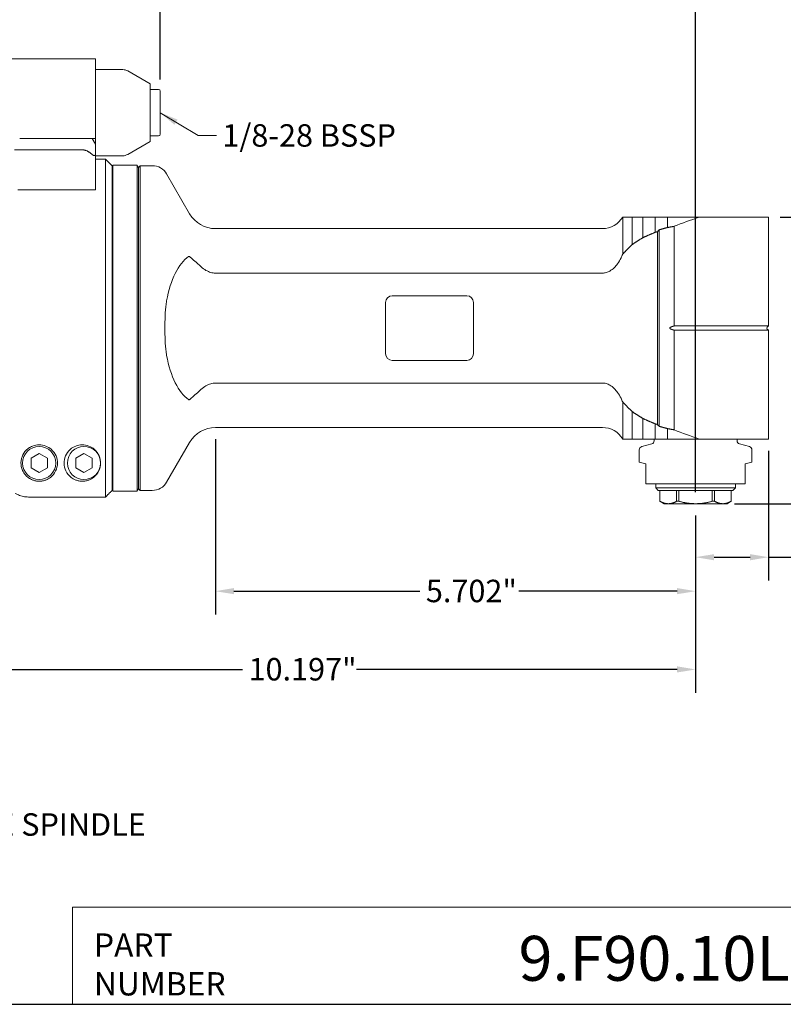
# Model space of a CAD drawing. Units: inches. Extents: x 0.6 to 23.9, y 0.6 to 18.3.
# Drawn here: x 6.5 to 15.5, y 0.6 to 12.2 of the extents above; entities that cross this region are included whole.
import ezdxf

# ---------------------------------------------------------------- set-up
doc = ezdxf.new("R2010")
doc.units = ezdxf.units.IN
doc.header["$LTSCALE"] = 2.222222
doc.header["$MEASUREMENT"] = 0
doc.layers.get('0').update_dxf_attribs({"lineweight": 25})
doc.layers.add('D', color=7, linetype='Continuous', lineweight=18)
doc.layers.add('L', color=7, linetype='Continuous', lineweight=18)
doc.styles.add('DEFAULT-ANSI', font='arial.ttf')
doc.styles.add('FRAMEBTOOLHOLDER', font='arial.ttf')
doc.styles.add('Text Style52', font='arial.ttf')
doc.dimstyles.new('INCH', dxfattribs={"dimscale": 2.222222, "dimtxt": 0.12, "dimasz": 0.098425, "dimexe": 0.125, "dimexo": 0.0625, "dimgap": 0.031496, "dimtad": 0, "dimtih": 1, "dimtoh": 1, "dimdec": 3, "dimrnd": 1e-08, "dimzin": 4, "dimdsep": 46, "dimtxsty": 'DEFAULT-ANSI', "dimcen": 0.09, "dimdle": 0.393701, "dimclrd": 7, "dimclre": 7, "dimclrt": 7, "dimadec": 0, "dimazin": 1, "dimtfac": 0.666667, "dimtdec": 3, "dimtofl": 0, "dimtmove": 0, "dimatfit": 3, "dimfxl": 1, "dimtolj": 1, "dimtzin": 4, "dimlwd": 25, "dimlwe": 25, "dimarcsym": 0})
doc.dimstyles.new('INCH$7', dxfattribs={"dimscale": 2.222222, "dimtxt": 0.12, "dimasz": 0.098425, "dimexe": 0.125, "dimexo": 0.0625, "dimgap": 0.031496, "dimtad": 0, "dimtih": 1, "dimtoh": 1, "dimdec": 3, "dimrnd": 1e-08, "dimzin": 4, "dimdsep": 46, "dimtxsty": 'DEFAULT-ANSI', "dimcen": 0.09, "dimdle": 0.393701, "dimclrd": 7, "dimclre": 7, "dimclrt": 7, "dimadec": 0, "dimazin": 1, "dimtfac": 0.666667, "dimtdec": 3, "dimtofl": 0, "dimtmove": 0, "dimatfit": 3, "dimfxl": 1, "dimtolj": 1, "dimtzin": 4, "dimlwd": 15, "dimlwe": 25, "dimarcsym": 0})

# ---------------------------------------------------------------- blocks, each defined once
blk = doc.blocks.new('Borders A PLAIN')
at = {"layer": 'L', "color": 7, "linetype": 'Continuous', "lineweight": 25}
blk.add_line((0.2492, 0.2483), (10.7492, 0.2483), dxfattribs=at)
blk = doc.blocks.new('Title Blocks CUSTOMER')
at = {"layer": 'D'}
for p, q in [((8.3076, 0.77), (8.3076, 0.25)), ((13.5776, 0.77), (8.3076, 0.77)), ((8.3076, 0.25), (15.8676, 0.25))]:
    blk.add_line(p, q, dxfattribs=at)
at = {"layer": 'D', "color": 7, "char_height": 0.124594, "attachment_point": 7, "style": 'FRAMEBTOOLHOLDER'}
for s, insert in [('\\fArial|b0|i0;\\H0.1246;PART', (8.4227, 0.5044)), ('\\fArial|b0|i0;\\H0.1246;NUMBER', (8.4227, 0.2973))]:
    blk.add_mtext(s, dxfattribs=dict(at, insert=insert))
at = {"layer": 'D', "color": 7, "style": 'Text Style52'}
blk.add_attdef('PART_NUMBER_001', (10.6916, 0.3759), '', height=0.24, dxfattribs=at)
blk = doc.blocks.new('*D40')
at = {"layer": 'D', "color": 7, "linetype": 'Continuous', "lineweight": 25, "transparency": 16777216}
for p, q in [((4.291, 7.227), (4.291, 4.252)), ((14.488, 6.36), (14.488, 4.252)), ((4.51, 4.53), (9.109, 4.53)), ((14.269, 4.53), (10.463, 4.53))]:
    blk.add_line(p, q, dxfattribs=at)
at = {"layer": 'D', "color": 7, "linetype": 'Continuous', "transparency": 16777216}
for points in [[(4.51, 4.567), (4.51, 4.494), (4.291, 4.53)], [(14.269, 4.567), (14.269, 4.494), (14.488, 4.53)]]:
    blk.add_solid(points, dxfattribs=at)
at = {"layer": 'Defpoints', "color": 0, "linetype": 'Continuous', "transparency": 16777216}
for p in [(4.291, 7.366), (14.488, 6.499), (14.488, 4.53)]:
    blk.add_point(p, dxfattribs=at)
at = {"layer": 'D', "color": 7, "linetype": 'Continuous', "lineweight": 25, "transparency": 16777216, "insert": (9.179, 4.666), "char_height": 0.26667, "attachment_point": 1, "style": 'DEFAULT-ANSI'}
blk.add_mtext('\\A1;\\fArial|b0|i0;10.197"', dxfattribs=at)
blk = doc.blocks.new('*D41')
at = {"layer": 'D', "color": 7, "linetype": 'Continuous', "lineweight": 25, "transparency": 16777216}
for p, q in [((8.786, 7.266), (8.786, 5.182)), ((14.488, 6.36), (14.488, 5.182)), ((9.005, 5.46), (11.215, 5.46)), ((14.269, 5.46), (12.387, 5.46))]:
    blk.add_line(p, q, dxfattribs=at)
at = {"layer": 'D', "color": 7, "linetype": 'Continuous', "transparency": 16777216}
for points in [[(9.005, 5.497), (9.005, 5.424), (8.786, 5.46)], [(14.269, 5.497), (14.269, 5.424), (14.488, 5.46)]]:
    blk.add_solid(points, dxfattribs=at)
at = {"layer": 'Defpoints', "color": 0, "linetype": 'Continuous', "transparency": 16777216}
for p in [(8.786, 7.405), (14.488, 6.499), (8.786, 5.46)]:
    blk.add_point(p, dxfattribs=at)
at = {"layer": 'D', "color": 7, "linetype": 'Continuous', "lineweight": 25, "transparency": 16777216, "insert": (11.285, 5.596), "char_height": 0.26667, "attachment_point": 1, "style": 'DEFAULT-ANSI'}
blk.add_mtext('\\A1;\\fArial|b0|i0;5.702"', dxfattribs=at)
blk = doc.blocks.new('*D42')
at = {"layer": 'D', "color": 7, "linetype": 'Continuous', "lineweight": 25, "transparency": 16777216}
for p, q in [((15.354, 7.128), (15.354, 5.586)), ((14.488, 6.36), (14.488, 5.586)), ((14.707, 5.864), (15.136, 5.864)), ((15.354, 5.864), (15.922, 5.864))]:
    blk.add_line(p, q, dxfattribs=at)
at = {"layer": 'D', "color": 7, "linetype": 'Continuous', "transparency": 16777216}
for points in [[(14.707, 5.9), (14.707, 5.827), (14.488, 5.864)], [(15.136, 5.9), (15.136, 5.827), (15.354, 5.864)]]:
    blk.add_solid(points, dxfattribs=at)
at = {"layer": 'Defpoints', "color": 0, "linetype": 'Continuous', "transparency": 16777216}
for p in [(15.354, 7.267), (14.488, 6.499), (15.354, 5.864)]:
    blk.add_point(p, dxfattribs=at)
at = {"layer": 'D', "color": 7, "linetype": 'Continuous', "lineweight": 25, "transparency": 16777216, "insert": (15.992, 6), "char_height": 0.26667, "attachment_point": 1, "style": 'DEFAULT-ANSI'}
blk.add_mtext('\\A1;\\fArial|b0|i0;.866"', dxfattribs=at)
blk = doc.blocks.new('*D43')
at = {"layer": 'D', "color": 7, "linetype": 'Continuous', "lineweight": 25, "transparency": 16777216}
for p, q in [((15.493, 9.905), (16.631, 9.905)), ((16.353, 9.686), (16.353, 8.408)), ((16.353, 6.718), (16.353, 7.996)), ((14.951, 6.499), (16.631, 6.499))]:
    blk.add_line(p, q, dxfattribs=at)
at = {"layer": 'D', "color": 7, "linetype": 'Continuous', "transparency": 16777216}
for points in [[(16.316, 9.686), (16.389, 9.686), (16.353, 9.905)], [(16.316, 6.718), (16.389, 6.718), (16.353, 6.499)]]:
    blk.add_solid(points, dxfattribs=at)
at = {"layer": 'Defpoints', "color": 0, "linetype": 'Continuous', "transparency": 16777216}
for p in [(15.354, 9.905), (16.353, 9.905), (14.812, 6.499)]:
    blk.add_point(p, dxfattribs=at)
at = {"layer": 'D', "color": 7, "linetype": 'Continuous', "lineweight": 25, "transparency": 16777216, "insert": (15.837, 8.338), "char_height": 0.26667, "attachment_point": 1, "style": 'DEFAULT-ANSI'}
blk.add_mtext('\\A1;\\fArial|b0|i0;3.406"', dxfattribs=at)
blk = doc.blocks.new('*D44')
at = {"layer": 'D', "color": 7, "linetype": 'Continuous', "lineweight": 25, "transparency": 16777216}
for p, q in [((8.13, 11.54), (8.13, 13.079)), ((14.488, 6.638), (14.488, 13.079)), ((8.349, 12.801), (10.884, 12.801)), ((14.269, 12.801), (12.057, 12.801))]:
    blk.add_line(p, q, dxfattribs=at)
at = {"layer": 'D', "color": 7, "linetype": 'Continuous', "transparency": 16777216}
for points in [[(8.349, 12.837), (8.349, 12.764), (8.13, 12.801)], [(14.269, 12.837), (14.269, 12.764), (14.488, 12.801)]]:
    blk.add_solid(points, dxfattribs=at)
at = {"layer": 'Defpoints', "color": 0, "linetype": 'Continuous', "transparency": 16777216}
for p in [(14.488, 12.801), (8.13, 11.401), (14.488, 6.499)]:
    blk.add_point(p, dxfattribs=at)
at = {"layer": 'D', "color": 7, "linetype": 'Continuous', "lineweight": 25, "transparency": 16777216, "insert": (10.954, 12.937), "char_height": 0.26667, "attachment_point": 1, "style": 'DEFAULT-ANSI'}
blk.add_mtext('\\A1;\\fArial|b0|i0;6.358"', dxfattribs=at)

msp = doc.modelspace()

# ---------------------------------------------------------------- linework, layer by layer
at = {"layer": 'L'}
for p, q in [((7.3622, 11.7848), (6.004, 11.7848)), ((7.3622, 11.2336), (7.3622, 11.7848)), ((7.3622, 11.6569), (7.6849, 11.6569)), ((8.0118, 11.4864), (7.744, 11.641)), ((8.0118, 10.8037), (8.0118, 11.4864)), ((8.0118, 11.4206), (8.1103, 11.4206)), ((8.1299, 10.8891), (8.1299, 11.401)), ((7.3622, 10.8399), (7.3622, 11.2336)), ((6.5517, 10.8399), (6.4612, 10.8399)), ((6.5517, 10.8399), (7.2048, 10.8399)), ((7.3229, 10.8399), (7.2048, 10.8399)), ((7.3229, 10.8399), (7.3622, 10.8399)), ((7.3622, 10.7717), (7.3229, 10.8399)), ((7.3622, 10.7717), (7.3622, 10.8399)), ((7.3622, 10.6588), (7.3622, 10.7717)), ((8.0118, 10.8037), (7.744, 10.6491)), ((8.0118, 10.8695), (8.1103, 10.8695)), ((6.5517, 10.7036), (6.4009, 10.7036)), ((7.2048, 10.7036), (6.5517, 10.7036)), ((7.3622, 10.2642), (7.3622, 10.6588)), ((7.3622, 10.6332), (7.6849, 10.6332)), ((7.3622, 10.5939), (7.4803, 10.5939)), ((7.4803, 6.579), (7.4803, 10.5939)), ((7.5591, 10.5151), (7.4803, 10.5939)), ((7.5591, 6.6578), (7.5591, 10.5151)), ((7.567, 10.523), (7.567, 6.649)), ((7.8544, 10.523), (7.567, 10.523)), ((7.8544, 6.649), (7.8544, 10.523)), ((7.874, 10.4954), (7.8544, 10.5151)), ((7.874, 10.4954), (7.8937, 10.5151)), ((7.874, 10.4954), (7.874, 6.6765)), ((7.8937, 10.5151), (7.8937, 6.6569)), ((8.036, 10.5151), (7.8937, 10.5151)), ((8.4792, 9.9443), (8.2065, 10.4167)), ((7.5591, 10.338), (7.567, 10.3425)), ((6.4401, 10.2297), (6.5657, 10.2297)), ((7.3622, 10.2297), (6.5657, 10.2297)), ((7.3622, 10.2642), (7.3622, 10.2297)), ((13.6221, 9.9049), (13.7345, 9.9049)), ((13.6221, 9.9049), (13.6221, 9.4639)), ((13.7345, 9.9049), (13.8612, 9.9049)), ((13.7345, 9.5783), (13.7345, 9.9049)), ((13.8612, 9.6599), (13.8612, 9.9049)), ((14.0066, 9.7231), (14.0066, 9.9049)), ((14.1547, 9.7806), (14.1547, 9.9049)), ((14.5314, 9.9049), (14.7124, 9.9049)), ((15.3544, 9.9049), (14.7124, 9.9049)), ((15.3544, 8.6122), (15.3544, 9.9049)), ((13.3834, 9.7671), (8.7861, 9.7671)), ((14.0351, 7.4409), (14.0351, 9.7311)), ((14.0548, 9.7532), (14.0548, 7.4188)), ((14.2349, 9.7951), (14.2349, 8.6117)), ((8.7861, 9.2389), (13.3834, 9.2389)), ((10.8071, 8.2809), (10.8071, 8.8911)), ((10.8859, 8.9699), (11.7717, 8.9699)), ((11.8504, 8.8911), (11.8504, 8.2809)), ((14.2349, 8.5603), (14.2349, 7.3769)), ((14.256, 8.6122), (14.7124, 8.6122)), ((14.7124, 8.5598), (14.256, 8.5598)), ((14.7124, 8.6122), (15.3544, 8.6122)), ((15.3544, 8.5598), (14.7124, 8.5598)), ((15.3393, 8.5971), (15.3544, 8.6122)), ((15.3393, 8.5749), (15.3544, 8.5598)), ((15.3544, 7.2671), (15.3544, 8.5598)), ((11.7717, 8.2021), (10.8859, 8.2021)), ((13.3834, 7.9331), (8.7861, 7.9331)), ((13.6221, 7.7081), (13.6221, 7.2671)), ((13.7345, 7.2671), (13.7345, 7.5937)), ((13.8612, 7.2671), (13.8612, 7.5121)), ((13.3834, 7.4049), (8.7861, 7.4049)), ((14.0066, 7.2671), (14.0066, 7.4489)), ((14.1547, 7.2671), (14.1547, 7.3914)), ((13.6221, 7.2671), (13.7345, 7.2671)), ((13.7345, 7.2671), (13.8612, 7.2671)), ((13.9961, 7.2671), (13.9961, 7.2474)), ((14.7124, 7.2671), (14.5314, 7.2671)), ((14.7124, 7.2671), (15.3544, 7.2671)), ((14.9803, 7.2671), (14.9803, 7.2474)), ((8.4792, 7.2277), (8.2065, 6.7553)), ((13.8189, 7.1395), (13.8189, 6.9929)), ((13.9669, 7.2094), (13.8481, 7.1776)), ((15.0095, 7.2094), (15.1283, 7.1776)), ((15.1575, 7.1395), (15.1575, 6.9929)), ((6.5954, 7.0391), (6.6929, 7.0954)), ((6.5954, 7.0391), (6.5954, 6.9265)), ((6.6929, 7.0954), (6.7905, 7.0391)), ((6.7905, 6.9265), (6.7905, 7.0391)), ((7.1269, 7.0391), (7.2244, 7.0954)), ((7.1269, 7.0391), (7.1269, 6.9265)), ((7.2244, 7.0954), (7.3219, 7.0391)), ((7.3219, 6.9265), (7.3219, 7.0391)), ((6.6929, 6.8702), (6.5954, 6.9265)), ((6.7905, 6.9265), (6.6929, 6.8702)), ((7.2244, 6.8702), (7.1269, 6.9265)), ((7.3219, 6.9265), (7.2244, 6.8702)), ((13.8189, 6.9929), (13.8977, 6.9718)), ((13.8977, 6.9718), (13.8977, 6.775)), ((15.0788, 6.9718), (15.1575, 6.9929)), ((15.0788, 6.775), (15.0788, 6.9718)), ((7.5591, 6.834), (7.567, 6.8295)), ((7.874, 6.6765), (7.8544, 6.6569)), ((7.874, 6.6765), (7.8937, 6.6569)), ((13.8977, 6.775), (13.8977, 6.7356)), ((13.8977, 6.7356), (15.0788, 6.7356)), ((14.0158, 6.6864), (14.0158, 6.7356)), ((14.0158, 6.6864), (14.9607, 6.6864)), ((14.0453, 6.6569), (14.0158, 6.6864)), ((14.9311, 6.6569), (14.9607, 6.6864)), ((14.9607, 6.6864), (14.9607, 6.7356)), ((15.0788, 6.7356), (15.0788, 6.775)), ((6.5657, 6.579), (7.4803, 6.579)), ((7.8544, 6.649), (7.567, 6.649)), ((8.036, 6.6569), (7.8937, 6.6569)), ((14.0453, 6.6569), (14.9311, 6.6569)), ((14.065, 6.6569), (14.065, 6.5278)), ((14.0653, 6.5278), (14.0653, 6.6569)), ((14.2633, 6.6569), (14.2633, 6.5278)), ((14.2901, 6.5278), (14.2901, 6.6569)), ((14.6863, 6.6569), (14.6863, 6.5278)), ((14.7131, 6.5278), (14.7131, 6.6569)), ((14.9112, 6.6569), (14.9112, 6.5278)), ((14.9114, 6.6569), (14.9114, 6.5278)), ((14.065, 6.5278), (14.0653, 6.5278)), ((14.1142, 6.4994), (14.065, 6.5278)), ((14.1142, 6.4994), (14.1643, 6.4994)), ((14.1643, 6.4994), (14.4882, 6.4994)), ((14.2633, 6.5278), (14.2901, 6.5278)), ((14.4882, 6.4994), (14.8121, 6.4994)), ((14.6863, 6.5278), (14.7131, 6.5278)), ((14.8121, 6.4994), (14.8622, 6.4994)), ((14.8622, 6.4994), (14.9114, 6.5278)), ((14.9112, 6.5278), (14.9114, 6.5278))]:
    msp.add_line(p, q, dxfattribs=at)
for centre in [(6.6929, 6.9828), (7.2244, 6.9828)]:
    msp.add_circle(centre, 0.1969, dxfattribs=at)
for centre, radius, start, end in [((7.6849, 11.5388), 0.1181, 60, 90), ((8.1103, 11.401), 0.0197, 0, 90), ((8.1103, 10.8891), 0.0197, 270, 0), ((7.6849, 10.7514), 0.1181, 270, 300), ((8.036, 10.3183), 0.1969, 30, 90), ((8.7861, 10.1214), 0.3543, 210, 270), ((13.3834, 10.0427), 0.2756, 270, 330), ((10.8859, 8.8911), 0.0787, 90, 180), ((11.7717, 8.8911), 0.0787, 0, 90), ((15.3504, 8.586), 0.0157, 135, 225), ((10.8859, 8.2809), 0.0787, 180, 270), ((11.7717, 8.2809), 0.0787, 270, 0), ((8.7861, 7.0506), 0.3543, 90, 150), ((13.3834, 7.1293), 0.2756, 30, 90), ((13.8583, 7.1395), 0.0394, 105, 180), ((13.9567, 7.2474), 0.0394, 285, 0), ((15.0197, 7.2474), 0.0394, 180, 255), ((15.1181, 7.1395), 0.0394, 0, 75), ((8.036, 6.8537), 0.1969, 270, 330)]:
    msp.add_arc(centre, radius, start, end, dxfattribs=at)
for centre, major_axis, ratio, start_param, end_param in [((23.3776, 8.586), (-10.5677, 0), 0.2281338, 5.7043302, 5.7578334), ((15.402, 8.586), (-1.8006, 0), 0.9771488, 5.5578285, 5.5744652), ((8.5976, 8.586), (0, 0.8952), 0.4688777, 0.3182298, 1.1993408), ((8.5976, 8.586), (0, 0.8952), 0.4688777, 1.9422518, 2.8233629), ((15.402, 8.586), (-1.8006, 0), 0.9771488, 0.7087201, 0.7253568), ((23.3776, 8.586), (10.5677, 0), 0.2281338, 3.6669445, 3.7204478)]:
    msp.add_ellipse(centre, major_axis=major_axis, ratio=ratio, start_param=start_param, end_param=end_param, dxfattribs=at)
for points, weights in [([(7.2048, 10.7036), (7.2593, 10.7036), (7.3229, 10.6469)], [1.752628002, 1.752628002, 1.61816620351]), ([(13.8612, 9.9049), (13.9282, 9.9049), (14.0066, 9.9049)], [1.02307361757, 1.02583968898, 1.02733684874]), ([(14.0066, 9.9049), (14.0775, 9.9049), (14.1547, 9.9049)], [1.01122226085, 1.01206093351, 1.01245897579]), ([(14.1547, 9.9049), (14.3319, 9.9049), (14.5314, 9.9049)], [1.00536397482, 1.00593315807, 1.00549281941]), ([(14.0066, 9.7231), (13.9318, 9.691), (13.8612, 9.6599)], [1.00887622101, 1.01882536189, 1.02840285687]), ([(14.0066, 9.7231), (14.0208, 9.7271), (14.0351, 9.7311)], [1.01602375273, 1.01479304769, 1.01355669587]), ([(14.0548, 9.7532), (14.1042, 9.7668), (14.1547, 9.7806)], [1.00015702311, 1.00020849465, 1.00017895558]), ([(14.1547, 9.7806), (14.1946, 9.7878), (14.2349, 9.7951)], [1.00019670943, 1.00023293477, 1.00024718559]), ([(13.8612, 9.6599), (13.7953, 9.6182), (13.7345, 9.5783)], [1.04076228632, 1.05401591857, 1.06656630519]), ([(13.7345, 9.5783), (13.6749, 9.5194), (13.6221, 9.4639)], [1.0999559588, 1.11959335009, 1.13756129307]), ([(14.1924, 8.5971), (14.214, 8.6054), (14.2349, 8.6117)], [2.34257037547, 2.36328345944, 2.37951455853]), ([(14.2349, 8.5603), (14.214, 8.5666), (14.1924, 8.5749)], [2.37951455892, 2.36328345983, 2.34257037585]), ([(14.256, 8.6122), (14.2455, 8.6122), (14.2349, 8.6117)], [1.05761844635, 1.05761844635, 1.05705222464]), ([(14.256, 8.5598), (14.2455, 8.5598), (14.2349, 8.5603)], [1.05761857198, 1.05761857198, 1.0570523502]), ([(13.6221, 7.7081), (13.6749, 7.6526), (13.7345, 7.5937)], [1.13764762922, 1.11967832255, 1.10003944086]), ([(13.7345, 7.5937), (13.7953, 7.5538), (13.8612, 7.5121)], [1.0666219006, 1.05407085978, 1.04081653667]), ([(13.8612, 7.5121), (13.9318, 7.481), (14.0066, 7.4489)], [1.02844065811, 1.01886281109, 1.00891330451]), ([(14.0351, 7.4409), (14.0208, 7.4449), (14.0066, 7.4489)], [1.01355669587, 1.01479304769, 1.01602375273]), ([(14.1547, 7.3914), (14.1042, 7.4052), (14.0548, 7.4188)], [1.00017895558, 1.00020849465, 1.00015702311]), ([(14.2349, 7.3769), (14.1946, 7.3842), (14.1547, 7.3914)], [1.00024718424, 1.00023293366, 1.00019670857]), ([(13.8612, 7.2671), (13.9282, 7.2671), (14.0066, 7.2671)], [1.02307360354, 1.02583967593, 1.02733683668]), ([(14.0066, 7.2671), (14.0775, 7.2671), (14.1547, 7.2671)], [1.01122185855, 1.01206055847, 1.0124586282]), ([(14.1547, 7.2671), (14.3319, 7.2671), (14.5314, 7.2671)], [1.00536384081, 1.00593304682, 1.00549273102]), ([(7.4803, 6.579), (7.5205, 6.6192), (7.5591, 6.6578)], [1.00850972308, 1.0059971754, 1.00308912932]), ([(14.1643, 6.4994), (14.1178, 6.4994), (14.0653, 6.5278)], [1.4558028441, 1.4558028441, 1.36593847101]), ([(14.1643, 6.4994), (14.2108, 6.4994), (14.2633, 6.5278)], [1.4558028441, 1.4558028441, 1.365938471]), ([(14.2901, 6.5278), (14.3953, 6.4994), (14.4882, 6.4994)], [1.36593847101, 1.4558028441, 1.4558028441]), ([(14.4882, 6.4994), (14.5811, 6.4994), (14.6863, 6.5278)], [1.4558028441, 1.4558028441, 1.365938471]), ([(14.7131, 6.5278), (14.7657, 6.4994), (14.8121, 6.4994)], [1.36593847101, 1.4558028441, 1.4558028441]), ([(14.9112, 6.5278), (14.8586, 6.4994), (14.8121, 6.4994)], [1.365938471, 1.4558028441, 1.4558028441])]:
    msp.add_rational_spline(points, weights, degree=2, dxfattribs=at)
for points, knots in [([(7.3229, 10.6469), (7.326, 10.6442), (7.3292, 10.6417), (7.3346, 10.6386), (7.3371, 10.6374), (7.342, 10.6358), (7.3444, 10.6354), (7.3486, 10.6354), (7.3507, 10.6358), (7.3542, 10.6374), (7.3557, 10.6386), (7.3604, 10.6439), (7.362, 10.6506), (7.3622, 10.6575), (7.3622, 10.6581), (7.3622, 10.6588)], [-0.32508288, -0.32508288, -0.32508288, -0.32508288, -0.29614744, -0.29614744, -0.2761857, -0.2761857, -0.25622396, -0.25622396, -0.23626222, -0.23626222, -0.21630048, -0.21630048, -0.15434004, -0.15434004, -0.14792859, -0.14792859, -0.14792859, -0.14792859]), ([(8.4662, 9.4363), (8.4666, 9.4365), (8.4669, 9.4367), (8.4689, 9.4377), (8.4709, 9.4379), (8.4747, 9.4371), (8.4769, 9.4359), (8.4792, 9.4345)], [2.186732002, 2.186732002, 2.186732002, 2.186732002, 2.193649691, 2.193649691, 2.227225548, 2.227225548, 2.260583737, 2.260583737, 2.260583737, 2.260583737]), ([(8.6142, 9.3162), (8.6, 9.3295), (8.5856, 9.3422), (8.5491, 9.3743), (8.5294, 9.3915), (8.5023, 9.4156), (8.4928, 9.424), (8.4832, 9.4316), (8.4812, 9.4331), (8.4792, 9.4345)], [-3.98683364, -3.98683364, -3.98683364, -3.98683364, -3.89042705, -3.89042705, -3.73684578, -3.73684578, -3.62659865, -3.62659865, -3.59658856, -3.59658856, -3.59658856, -3.59658856]), ([(13.3834, 9.2389), (13.397, 9.2389), (13.4131, 9.2412), (13.4407, 9.249), (13.4573, 9.2564), (13.4876, 9.2741), (13.5048, 9.2875), (13.5359, 9.3179), (13.55, 9.3347), (13.5765, 9.3714), (13.5907, 9.3951), (13.61, 9.4344), (13.6164, 9.4493), (13.6221, 9.4639)], [-2.49776209, -2.49776209, -2.49776209, -2.49776209, -2.39437637, -2.39437637, -2.27902658, -2.27902658, -2.12689265, -2.12689265, -1.97475873, -1.97475873, -1.78223567, -1.78223567, -1.66971067, -1.66971067, -1.66971067, -1.66971067]), ([(8.6142, 9.3162), (8.633, 9.2988), (8.6533, 9.2834), (8.6905, 9.2616), (8.712, 9.252), (8.7477, 9.2419), (8.7686, 9.2389), (8.7861, 9.2389)], [-3.60467442, -3.60467442, -3.60467442, -3.60467442, -3.42534326, -3.42534326, -3.27591971, -3.27591971, -3.14237431, -3.14237431, -3.14237431, -3.14237431]), ([(8.2065, 8.9109), (8.204, 8.8977), (8.2019, 8.8832), (8.1893, 8.7852), (8.1848, 8.6769), (8.1848, 8.4951), (8.1893, 8.3868), (8.2019, 8.2888), (8.204, 8.2743), (8.2065, 8.2611)], [-2.6604798, -2.6604798, -2.6604798, -2.6604798, -2.5549194, -2.5549194, -1.8622082, -1.8622082, -1.169497, -1.169497, -1.0639366, -1.0639366, -1.0639366, -1.0639366]), ([(14.1924, 8.5749), (14.1908, 8.5755), (14.1892, 8.5762), (14.1856, 8.5782), (14.1833, 8.5799), (14.1816, 8.5825), (14.1812, 8.5833), (14.1808, 8.5846), (14.1807, 8.5854), (14.1807, 8.586), (14.1807, 8.5866), (14.1808, 8.5874), (14.1812, 8.5887), (14.1816, 8.5895), (14.1833, 8.5921), (14.1856, 8.5938), (14.1892, 8.5958), (14.1908, 8.5965), (14.1924, 8.5971)], [-0.041690177, -0.041690177, -0.041690177, -0.041690177, -0.028458664, -0.028458664, -0.010552473, -0.010552473, -0.004871472, -0.004871472, 0, 0, 0, 0.004871472, 0.004871472, 0.010552473, 0.010552473, 0.028458664, 0.028458664, 0.041690177, 0.041690177, 0.041690177, 0.041690177]), ([(8.4792, 7.7375), (8.4797, 7.7379), (8.4801, 7.7382), (8.4861, 7.7425), (8.4928, 7.7482), (8.5153, 7.7679), (8.5346, 7.7851), (8.5763, 7.8216), (8.5953, 7.838), (8.6142, 7.8558)], [-6.59385884, -6.59385884, -6.59385884, -6.59385884, -6.58447782, -6.58447782, -6.47340066, -6.47340066, -6.27608158, -6.27608158, -6.12835446, -6.12835446, -6.12835446, -6.12835446]), ([(8.7861, 7.9331), (8.7686, 7.9331), (8.7477, 7.9301), (8.712, 7.92), (8.6905, 7.9104), (8.6533, 7.8886), (8.633, 7.8732), (8.6142, 7.8558)], [-3.14237431, -3.14237431, -3.14237431, -3.14237431, -3.00882891, -3.00882891, -2.85940536, -2.85940536, -2.6800742, -2.6800742, -2.6800742, -2.6800742]), ([(13.6221, 7.7081), (13.6164, 7.7227), (13.61, 7.7376), (13.5907, 7.7769), (13.5765, 7.8006), (13.55, 7.8373), (13.5359, 7.8541), (13.5048, 7.8845), (13.4876, 7.8979), (13.4573, 7.9156), (13.4407, 7.923), (13.4131, 7.9308), (13.397, 7.9331), (13.3834, 7.9331)], [-3.32581352, -3.32581352, -3.32581352, -3.32581352, -3.21328851, -3.21328851, -3.02076546, -3.02076546, -2.86863153, -2.86863153, -2.7164976, -2.7164976, -2.60114782, -2.60114782, -2.49776209, -2.49776209, -2.49776209, -2.49776209]), ([(8.4792, 7.7375), (8.4769, 7.736), (8.4747, 7.7349), (8.4709, 7.7341), (8.4689, 7.7343), (8.4669, 7.7353), (8.4666, 7.7355), (8.4662, 7.7357)], [-2.260583737, -2.260583737, -2.260583737, -2.260583737, -2.227225548, -2.227225548, -2.193649691, -2.193649691, -2.186732002, -2.186732002, -2.186732002, -2.186732002]), ([(6.5657, 6.8076), (6.5522, 6.8174), (6.54, 6.8287), (6.515, 6.8575), (6.5037, 6.8756), (6.4883, 6.9101), (6.4833, 6.9261), (6.4785, 6.9513), (6.4774, 6.9603), (6.4764, 6.9768), (6.4763, 6.9843), (6.4769, 7.0001), (6.4778, 7.0086), (6.4812, 7.0303), (6.4847, 7.0436), (6.5003, 7.0866), (6.5175, 7.1136), (6.5473, 7.1434), (6.556, 7.1509), (6.5657, 7.158)], [-9.3447244, -9.3447244, -9.3447244, -9.3447244, -9.1707282, -9.1707282, -8.9423263, -8.9423263, -8.7548991, -8.7548991, -8.6514707, -8.6514707, -8.5663405, -8.5663405, -8.4701573, -8.4701573, -8.3176471, -8.3176471, -7.9723662, -7.9723662, -7.8547319, -7.8547319, -7.8547319, -7.8547319]), ([(6.5657, 7.158), (6.5799, 7.1682), (6.5966, 7.1777), (6.6392, 7.1942), (6.6666, 7.1993), (6.6929, 7.1993), (6.7193, 7.1993), (6.7467, 7.1942), (6.7955, 7.1753), (6.8169, 7.1617), (6.8608, 7.1242), (6.8803, 7.0958), (6.9047, 7.038), (6.9095, 7.0086), (6.9095, 6.951), (6.9023, 6.9185), (6.8739, 6.8595), (6.8531, 6.8331), (6.811, 6.8003), (6.7921, 6.7888), (6.7587, 6.7761), (6.7467, 6.7726), (6.721, 6.7677), (6.7074, 6.7662), (6.6785, 6.7662), (6.6648, 6.7677), (6.6392, 6.7726), (6.6272, 6.7761), (6.5965, 6.7878), (6.5796, 6.7975), (6.5657, 6.8076)], [-0.3516228, -0.3516228, -0.3516228, -0.3516228, -0.2010725, -0.2010725, 0, 0, 0, 0.2010725, 0.2010725, 0.402145, 0.402145, 0.7292759, 0.7292759, 1.0564069, 1.0564069, 1.4581452, 1.4581452, 1.8598836, 1.8598836, 2.0806352, 2.0806352, 2.191011, 2.191011, 2.3013868, 2.3013868, 2.4117627, 2.4117627, 2.5221385, 2.5221385, 2.7154535, 2.7154535, 2.7154535, 2.7154535]), ([(7.4213, 6.9828), (7.4213, 6.951), (7.4141, 6.9185), (7.3857, 6.8595), (7.3649, 6.8331), (7.3228, 6.8003), (7.3039, 6.7888), (7.2705, 6.7761), (7.2585, 6.7726), (7.2329, 6.7677), (7.2192, 6.7662), (7.2048, 6.7662), (7.1903, 6.7662), (7.1766, 6.7677), (7.151, 6.7726), (7.139, 6.7761), (7.1056, 6.7888), (7.0867, 6.8003), (7.0446, 6.8331), (7.0238, 6.8595), (6.9954, 6.9185), (6.9882, 6.951), (6.9882, 7.0086), (6.993, 7.038), (7.0174, 7.0958), (7.0369, 7.1242), (7.0808, 7.1617), (7.1022, 7.1753), (7.151, 7.1942), (7.1784, 7.1993), (7.2311, 7.1993), (7.2585, 7.1942), (7.3073, 7.1753), (7.3287, 7.1617), (7.3726, 7.1242), (7.3921, 7.0958), (7.4165, 7.038), (7.4213, 7.0086), (7.4213, 6.9828)], [-1.24498, -1.24498, -1.24498, -1.24498, -0.8432416, -0.8432416, -0.4415033, -0.4415033, -0.2207516, -0.2207516, -0.1103758, -0.1103758, 0, 0, 0, 0.1103758, 0.1103758, 0.2207516, 0.2207516, 0.4415033, 0.4415033, 0.8432416, 0.8432416, 1.24498, 1.24498, 1.5721109, 1.5721109, 1.8992418, 1.8992418, 2.1003143, 2.1003143, 2.3013868, 2.3013868, 2.5024594, 2.5024594, 2.7035319, 2.7035319, 3.0306628, 3.0306628, 3.3577937, 3.3577937, 3.3577937, 3.3577937]), ([(6.4082, 6.6212), (6.4205, 6.6141), (6.4331, 6.608), (6.4631, 6.5955), (6.4835, 6.5892), (6.525, 6.5809), (6.5463, 6.579), (6.5657, 6.579)], [4.34441024, 4.34441024, 4.34441024, 4.34441024, 4.44441524, 4.44441524, 4.59248868, 4.59248868, 4.74056211, 4.74056211, 4.74056211, 4.74056211])]:
    msp.add_open_spline(points, degree=3, knots=knots, dxfattribs=at)

# ---------------------------------------------------------------- block references
at = {"xscale": 2.222222222222222, "yscale": 2.222222222222222, "zscale": 2.222222222222222}
msp.add_blockref('Borders A PLAIN', (0, 0), dxfattribs=at)
msp.add_blockref('Title Blocks CUSTOMER', (-11.3742, -0.0038), dxfattribs=at).add_auto_attribs({'PART_NUMBER_001': '9.F90.10L00-1H63'})

# ---------------------------------------------------------------- texts
at = {"layer": 'D', "color": 7, "insert": (8.8679, 11.0078), "char_height": 0.266667, "width": 2.153659, "attachment_point": 1, "style": 'DEFAULT-ANSI'}
msp.add_mtext('\\fArial|b0|i0;1/8-28 BSSP', dxfattribs=at)
at = {"layer": 'D', "color": 7, "insert": (0.8882, 3.2413), "char_height": 0.266667, "width": 7.742683, "attachment_point": 1, "line_spacing_factor": 0.944221, "style": 'DEFAULT-ANSI'}
msp.add_mtext('\\fArial|b1|i0;\\H0.2667;OUTPUT: ER16\\P\\fArial|b1|i0;\\H0.2667;DIRECTION: OPPOSITE MACHINE SPINDLE\\P\\fArial|b1|i0;\\H0.2667;MAX RPM: 10,000\\P\\fArial|b1|i0;\\H0.2667;TORQUE: 124 in/lbs\\P\\fArial|b1|i0;\\H0.2667;RATIO: 1:1\\P\\fArial|b1|i0;\\H0.2667;WEIGHT: 13.5 lbs', dxfattribs=at)

# ---------------------------------------------------------------- dimensions: what is measured, and where the dimension line sits
at = {"layer": 'D', "color": 7, "linetype": 'Continuous', "lineweight": 25}
for base, p1, p2, angle, override, picture, middle in [((14.4882, 12.8008), (8.1299, 11.401), (14.4882, 6.4994), 180, {"dimgap": 0.031496, "dimtih": 0, "dimtoh": 0, "dimdec": 3, "dimtol": 0, "dimlim": 0, "dimtp": 0, "dimtm": 0, "dimtdec": 3, "dimatfit": 1}, '*D44', (11.4702, 12.8008)), ((16.35276, 9.90489), (14.81212, 6.49938), (15.35436, 9.90489), 90, {"dimgap": 0.031496, "dimdec": 3, "dimtol": 0, "dimlim": 0, "dimtp": 0, "dimtm": 0, "dimtdec": 3, "dimatfit": 1}, '*D43', (16.35276, 8.20214)), ((8.7861, 5.4602), (14.4882, 6.4994), (8.7861, 7.4049), 180, {"dimgap": 0.031496, "dimtih": 0, "dimtoh": 0, "dimdec": 3, "dimtol": 0, "dimlim": 0, "dimtp": 0, "dimtm": 0, "dimtdec": 3, "dimatfit": 1}, '*D41', (11.8011, 5.4602))]:
    dim = msp.add_linear_dim(base=base, p1=p1, p2=p2, angle=angle, text='\\fArial|b0|i0;<>"', dimstyle='INCH', override=override, dxfattribs=at)
    dim.commit()
    dim.dimension.update_dxf_attribs({"geometry": picture, "text_midpoint": middle, "dimtype": 160})
for base, p1, p2, override, picture, middle in [((14.4882, 4.5301), (4.2914, 7.3655), (14.4882, 6.4994), {"dimgap": 0.031496, "dimtih": 0, "dimtoh": 0, "dimdec": 3, "dimtol": 0, "dimlim": 0, "dimtp": 0, "dimtm": 0, "dimtdec": 3, "dimatfit": 1}, '*D40', (9.7859, 4.5301)), ((15.3544, 5.8636), (14.4882, 6.4994), (15.3544, 7.2671), {"dimgap": 0.031496, "dimtih": 0, "dimtoh": 0, "dimdec": 3, "dimtol": 0, "dimlim": 0, "dimtp": 0, "dimtm": 0, "dimtdec": 3, "dimatfit": 2}, '*D42', (16.3953, 5.8636))]:
    dim = msp.add_linear_dim(base=base, p1=p1, p2=p2, text='\\fArial|b0|i0;<>"', dimstyle='INCH', override=override, dxfattribs=at)
    dim.commit()
    dim.dimension.update_dxf_attribs({"geometry": picture, "text_midpoint": middle, "dimtype": 160})

# ---------------------------------------------------------------- leaders
at = {"layer": 'D', "color": 7, "linetype": 'Continuous', "lineweight": 18, "annotation_type": 0, "has_hookline": 1, "hookline_direction": 0, "text_width": 2.097}
msp.add_leader([(8.1299, 11.1451), (8.5791, 10.8744), (8.7979, 10.8744)], dimstyle='INCH$7', override={"dimtad": 0}, dxfattribs=at)

doc.saveas('drawing.dxf')
